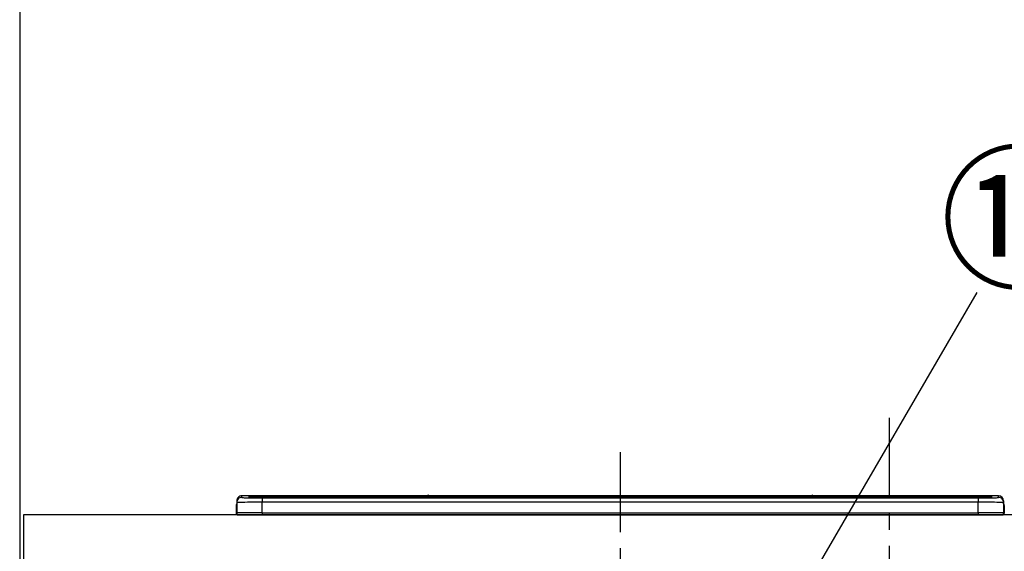
# Model space of a CAD drawing. Extents: x 55896 to 82369, y -11033 to -2163.
# Drawn here: x 57369 to 58138, y -8021 to -7605 of the extents above; entities that cross this region are included whole.
import ezdxf

# ---------------------------------------------------------------- set-up
doc = ezdxf.new("R2010")
doc.units = 0
doc.header["$LTSCALE"] = 50
doc.header["$MEASUREMENT"] = 0
doc.linetypes.add('CENTER', pattern=[2, 1.25, -0.25, 0.25, -0.25])
doc.layers.get('0').update_dxf_attribs({"linetype": 'CONTINUOUS'})
doc.layers.get('DEFPOINTS').update_dxf_attribs({"color": 146, "linetype": 'CONTINUOUS'})
for name, color, linetype in [('111-壁仕上', 3, 'CONTINUOUS'), ('126-甲板', 2, 'CONTINUOUS'), ('150-機器', 8, 'CONTINUOUS'), ('161-番号', 110, 'CONTINUOUS')]:
    doc.layers.add(name, color=color, linetype=linetype)
doc.styles.add('KH001', font='txt')
doc.dimstyles.new('KH1xx030', dxfattribs={"dimscale": 30, "dimtxt": 2, "dimasz": 0.6, "dimexe": 0.3, "dimexo": 1.2, "dimgap": 0.5, "dimtad": 3, "dimdec": 1, "dimdsep": 46, "dimlunit": 6, "dimtxsty": 'KH001', "dimblk": 'DOT', "dimcen": 1, "dimdle": 1, "dimclrd": 256, "dimclre": 256, "dimclrt": 256, "dimadec": 0, "dimazin": 0, "dimtfac": 1, "dimtdec": 1, "dimtix": 1, "dimtmove": 2, "dimatfit": 3, "dimldrblk": 'CLOSEDBLANK', "dimfxl": 1, "dimtolj": 1, "dimtzin": 0, "dimlwd": -1, "dimlwe": -1, "dimarcsym": 0})

# ---------------------------------------------------------------- blocks, each defined once
blk = doc.blocks.new('HT-F6S_S')
at = {"layer": '150-機器', "color": 161, "linetype": 'CENTER'}
blk.add_line((0, 49.1), (0, -286.92), dxfattribs=at)
at = {"layer": '150-機器', "color": 13, "linetype": 'Continuous'}
for p, q in [((-299.6, 7.4), (-299.57, 7.73)), ((-299.57, 7.73), (-299.5, 7.97)), ((-299.5, 10.93), (-299.5, 9.68)), ((-299.5, 9.68), (-299.5, 1.5)), ((-295.5, 13.68), (-295.5, 14.93)), ((-150.73, 14.93), (-295.5, 14.93)), ((-150.73, 14.93), (-295.5, 14.93)), ((-295.5, 14.93), (-295.5, 14.93)), ((-290, 14.71), (-290, 13.69)), ((-290, 13.69), (-289.9, 13.68)), ((-289.9, 13.68), (-289.9, 13.68)), ((-289.5, 13.61), (-289.5, 14.21)), ((-289.5, 13.61), (-289.5, 14.21)), ((-284.5, 14.86), (-284.5, 14.36)), ((-284.5, 14.86), (284.5, 14.86)), ((284.5, 14.36), (-284.5, 14.36)), ((-284.5, 13.83), (-284.5, 14.36)), ((234.74, 13.83), (-284, 13.83)), ((279.5, 13.42), (-279.5, 13.42)), ((-279.5, 13.42), (-279.5, 13.42)), ((279.5, 13.42), (-279.5, 13.42)), ((-279.5, 13.25), (-279.5, 9.93)), ((-279.5, 13.25), (279.5, 13.25)), ((-279.5, 1.75), (-279.5, 9.93)), ((279.5, 9.93), (-279.5, 9.93)), ((-253.25, 13.56), (-253.25, 13.42)), ((-241.25, 13.59), (-252.25, 13.59)), ((-240.25, 13.56), (-240.25, 13.42)), ((-240.25, 13.42), (-240.25, 13.56)), ((-219, 13.56), (-219, 13.42)), ((-207, 13.59), (-218, 13.59)), ((-206, 13.56), (-206, 13.42)), ((-206, 13.42), (-206, 13.56)), ((-200, 13.56), (-200, 13.42)), ((-169, 13.59), (-199, 13.59)), ((-168, 13.56), (-168, 13.42)), ((-168, 13.42), (-168, 13.56)), ((-162, 13.56), (-162, 13.42)), ((-150, 13.59), (-161, 13.59)), ((-150.69, 14.88), (-150.74, 14.89)), ((-150.74, 14.89), (-150.74, 14.89)), ((-150.52, 14.88), (-150.69, 14.88)), ((-150.28, 14.87), (-150.52, 14.88)), ((-150, 14.87), (-150.28, 14.87)), ((-149.72, 14.87), (-150, 14.87)), ((-149.48, 14.88), (-149.72, 14.87)), ((-149.31, 14.88), (-149.48, 14.88)), ((-149.26, 14.89), (-149.31, 14.88)), ((149.27, 14.93), (-149.27, 14.93)), ((149.27, 14.93), (-149.27, 14.93)), ((-149.26, 14.89), (-149.26, 14.89)), ((-149, 13.56), (-149, 13.42)), ((-149, 13.42), (-149, 13.56)), ((-120.66, 13.56), (-120.66, 13.42)), ((-108.66, 13.58), (-119.66, 13.58)), ((-107.66, 13.56), (-107.66, 13.42)), ((-107.66, 13.42), (-107.66, 13.56)), ((-101.66, 13.56), (-101.66, 13.42)), ((-89.66, 13.58), (-100.66, 13.58)), ((-88.66, 13.56), (-88.66, 13.42)), ((-88.66, 13.42), (-88.66, 13.56)), ((-82.66, 13.56), (-82.66, 13.42)), ((-70.66, 13.58), (-81.66, 13.58)), ((-69.66, 13.56), (-69.66, 13.42)), ((-69.66, 13.42), (-69.66, 13.56)), ((-63.66, 13.56), (-63.66, 13.42)), ((-32.66, 13.58), (-62.66, 13.58)), ((-31.66, 13.56), (-31.66, 13.42)), ((-31.66, 13.42), (-31.66, 13.56)), ((-25.66, 13.56), (-25.66, 13.42)), ((-13.66, 13.58), (-24.66, 13.58)), ((-12.66, 13.56), (-12.66, 13.42)), ((-12.66, 13.42), (-12.66, 13.56)), ((19.34, 13.56), (19.34, 13.42)), ((31.34, 13.58), (20.34, 13.58)), ((32.34, 13.56), (32.34, 13.42)), ((32.34, 13.42), (32.34, 13.56)), ((38.34, 13.56), (38.34, 13.42)), ((69.34, 13.58), (39.34, 13.58)), ((70.34, 13.56), (70.34, 13.42)), ((70.34, 13.42), (70.34, 13.56)), ((122.75, 13.56), (122.75, 13.42)), ((134.75, 13.58), (123.75, 13.58)), ((135.75, 13.42), (135.75, 13.56)), ((135.75, 13.56), (135.75, 13.42)), ((141.75, 13.56), (141.75, 13.42)), ((172.75, 13.58), (142.75, 13.58)), ((149.26, 14.89), (149.26, 14.89)), ((149.26, 14.89), (149.31, 14.88)), ((149.31, 14.88), (149.48, 14.88)), ((149.48, 14.88), (149.72, 14.87)), ((149.72, 14.87), (150, 14.87)), ((150, 14.87), (150.28, 14.87)), ((150.28, 14.87), (150.52, 14.88)), ((150.52, 14.88), (150.69, 14.88)), ((150.69, 14.88), (150.74, 14.89)), ((295.5, 14.93), (150.73, 14.93)), ((295.5, 14.93), (150.73, 14.93)), ((150.74, 14.89), (150.74, 14.89)), ((173.75, 13.56), (173.75, 13.42)), ((173.75, 13.42), (173.75, 13.56)), ((179.75, 13.56), (179.75, 13.42)), ((191.75, 13.58), (180.75, 13.58)), ((192.75, 13.56), (192.75, 13.42)), ((192.75, 13.42), (192.75, 13.56)), ((234.74, 13.9), (234.74, 13.51)), ((234.74, 13.51), (234.74, 13.42)), ((250.74, 13.93), (235.74, 13.93)), ((235.74, 13.48), (250.74, 13.48)), ((235.74, 13.48), (235.74, 13.42)), ((250.74, 13.48), (250.74, 13.42)), ((251.74, 13.51), (251.74, 13.9)), ((251.74, 13.9), (251.74, 13.42)), ((284, 13.83), (251.74, 13.83)), ((251.74, 13.51), (251.74, 13.42)), ((279.5, 13.42), (279.5, 13.42)), ((279.5, 13.25), (279.5, 9.93)), ((279.5, 1.75), (279.5, 9.93)), ((284.5, 14.86), (284.5, 14.36)), ((284.5, 13.83), (284.5, 14.36)), ((289.5, 13.61), (289.5, 14.21)), ((289.5, 13.61), (289.5, 14.21)), ((289.9, 13.68), (289.88, 13.68)), ((290, 13.69), (289.9, 13.68)), ((290, 13.69), (289.97, 13.68)), ((290, 14.71), (290, 13.69)), ((295.5, 13.68), (295.5, 14.93)), ((295.5, 14.93), (295.5, 14.93)), ((299.5, 10.93), (299.5, 9.68)), ((299.5, 8.69), (299.5, 10.93)), ((299.5, 9.68), (299.5, 1.5)), ((299.5, 8.69), (299.5, 7)), ((-299.9, 7.4), (-299.6, 7.4)), ((-299.9, 7.4), (-299.9, 1.5)), ((-299.6, 0.6), (-299.6, 7.4)), ((-298.4, 0), (-298, 0)), ((-298, 0), (298, 0)), ((-279.5, 1.75), (-279.5, 0)), ((-279.5, 1.75), (279.5, 1.75)), ((279.5, 1.75), (279.5, 0)), ((299.5, 7), (299.5, 1.5)), ((299.6, 0.6), (299.6, 7.4)), ((299.9, 7.4), (299.6, 7.4)), ((299.9, 7.4), (299.9, 1.5)), ((299.9, 7.4), (299.9, 7.4)), ((299.9, 1.5), (299.9, 7.4)), ((299.9, 1.5), (299.9, 1.5))]:
    blk.add_line(p, q, dxfattribs=at)
for points in [[(-279.5, 9.93), (-281.99, 9.93), (-284.45, 9.92), (-286.83, 9.91), (-289.09, 9.9), (-291.2, 9.88), (-293.13, 9.86), (-294.85, 9.84), (-296.33, 9.81), (-297.55, 9.79), (-298.48, 9.76), (-299.12, 9.73), (-299.45, 9.7), (-299.5, 9.68)], [(-295.5, 13.68), (-295.38, 13.63), (-295.12, 13.59)], [(-295.12, 13.59), (-294.57, 13.54), (-293.78, 13.49), (-292.77, 13.44), (-291.55, 13.4), (-290.15, 13.36), (-288.57, 13.33), (-286.86, 13.3), (-285.03, 13.28), (-283.12, 13.27), (-281.14, 13.26), (-279.5, 13.25)], [(279.5, 13.25), (281.49, 13.26), (283.46, 13.27), (285.36, 13.28), (287.17, 13.31), (288.86, 13.33), (290.41, 13.37), (291.78, 13.41), (292.96, 13.45), (293.94, 13.5), (294.68, 13.55), (295.19, 13.6), (295.46, 13.65), (295.5, 13.68)], [(299.5, 9.68), (299.34, 9.71), (298.88, 9.74), (298.11, 9.77), (297.05, 9.8), (295.72, 9.83), (294.13, 9.85), (292.32, 9.87), (290.31, 9.89), (288.12, 9.9), (285.81, 9.92), (283.39, 9.92), (280.91, 9.93), (279.5, 9.93)], [(-279.5, 1.75), (-281.99, 1.75), (-284.45, 1.74), (-286.83, 1.73), (-289.09, 1.72), (-291.2, 1.7), (-293.13, 1.68), (-294.85, 1.66), (-296.33, 1.64), (-297.55, 1.61), (-298.48, 1.58), (-299.12, 1.55), (-299.45, 1.52), (-299.5, 1.5)], [(299.5, 1.5), (299.34, 1.53), (298.88, 1.56), (298.11, 1.59), (297.05, 1.62), (295.72, 1.65), (294.13, 1.67), (292.32, 1.69), (290.31, 1.71), (288.12, 1.73), (285.81, 1.74), (283.39, 1.75), (280.91, 1.75), (279.5, 1.75)]]:
    blk.add_lwpolyline(points, dxfattribs=at)
for centre, radius, start, end in [((-150, 14.59), 0.801, 22.05776, 157.94224), ((150, 14.59), 0.801, 22.05776, 157.94224), ((-297.9, 7.4), 2, 143.13047, 179.99996), ((-295.5, 10.93), 4, 89.9901, 179.99014), ((-295.5, 9.68), 4, 89.98993, 179.99075), ((-285.88, -37.56), 52.43, 88.49188, 94.50719), ((-290, 14.21), 0.5, 0.00977, 90.00923), ((-282.09, 117.05), 103.66, 265.64518, 271.43408), ((-285.56, -35.83), 50.2, 88.79358, 94.50522), ((-285.25, -34.02), 47.87, 88.50461, 94.49434), ((-252.5, 4.02), 9.57, 88.50448, 94.49441), ((-241, 4.01), 9.57, 85.50568, 91.49538), ((-218.25, 4.01), 9.57, 88.50473, 94.49421), ((-206.75, 4.01), 9.57, 85.50579, 91.49527), ((-199.25, 4.01), 9.57, 88.5047, 94.49428), ((-168.75, 4.01), 9.57, 85.50579, 91.49527), ((-161.25, 4.01), 9.57, 88.50488, 94.49405), ((-149.75, 4.01), 9.57, 85.50595, 91.49512), ((-119.91, 4.01), 9.57, 88.50467, 94.4944), ((-108.41, 4.01), 9.57, 85.50566, 91.4953), ((-100.91, 4.01), 9.57, 88.50474, 94.49431), ((-89.41, 4.01), 9.57, 85.50566, 91.4953), ((-81.91, 4.01), 9.57, 88.50474, 94.49431), ((-70.41, 4.01), 9.57, 85.50569, 91.49526), ((-62.91, 4.01), 9.57, 88.50464, 94.49442), ((-32.41, 4.01), 9.57, 85.50568, 91.49528), ((-24.91, 4.01), 9.57, 88.5047, 94.49434), ((-13.41, 4.01), 9.57, 85.50564, 91.4953), ((20.09, 4.01), 9.57, 88.5047, 94.49434), ((31.59, 4.01), 9.57, 85.50563, 91.49531), ((39.09, 4.01), 9.57, 88.5047, 94.49435), ((69.59, 4.01), 9.57, 85.50569, 91.49526), ((123.5, 4.01), 9.57, 88.50474, 94.49431), ((135, 4.01), 9.57, 85.50561, 91.49534), ((142.5, 4.01), 9.57, 88.50481, 94.49423), ((173, 4.01), 9.57, 85.50561, 91.49534), ((180.5, 4.01), 9.57, 88.50481, 94.49423), ((192, 4.02), 9.57, 85.50554, 91.49537), ((235.49, 4.36), 9.57, 88.50481, 94.49423), ((235.49, 23.05), 9.57, 265.50553, 271.49554), ((250.99, 4.36), 9.57, 85.50555, 91.49536), ((250.99, 23.05), 9.57, 268.50455, 274.49443), ((282.09, 117.08), 103.7, 268.56659, 274.3531), ((285.25, -34.02), 47.87, 85.50561, 91.49542), ((285.88, -37.56), 52.43, 85.49277, 91.50816), ((285.56, -35.83), 50.2, 85.49472, 91.20648), ((290, 14.21), 0.5, 89.99077, 179.99023), ((295.5, 10.93), 4, 0.01011, 90.00965), ((295.5, 9.68), 4, 0.00925, 90.01007), ((297.9, 7.4), 1.7, 0.00004, 29.38336), ((297.9, 7.4), 2, 0.00004, 40.11986), ((297.9, 7.4), 2, 0.00004, 39.88079), ((-298.4, 1.5), 1.5, 180.03496, 216.83381), ((-298.4, 1.5), 1.5, 216.8699, 270), ((-298, 1.5), 1.5, 179.99996, 270), ((298, 1.5), 1.5, 270, 0.00004), ((298, 1.5), 1.5, 270, 0.00004), ((298.4, 1.5), 1.5, 270, 323.1301), ((298.4, 1.5), 1.5, 270, 323.1301), ((298.4, 1.5), 1.5, 323.0852, 0.04603), ((298.4, 1.5), 1.5, 323.16619, 359.96504)]:
    blk.add_arc(centre, radius, start, end, dxfattribs=at)
blk = doc.blocks.new('_Dot')
at = {"color": 0, "linetype": 'ByBlock', "lineweight": -2}
blk.add_line((-0.5, 0), (-1, 0), dxfattribs=at)
at = {"color": 0, "linetype": 'ByBlock', "const_width": 0.5}
blk.add_lwpolyline([(-0.25, 0, 1), (0.25, 0, 1)], format="xyb", close=True, dxfattribs=at)

msp = doc.modelspace()

# ---------------------------------------------------------------- linework, layer by layer
at = {"layer": '111-壁仕上', "ltscale": 2}
msp.add_line((57369, -6452.51), (57369, -8852.51), dxfattribs=at)
at = {"layer": '126-甲板'}
msp.add_lwpolyline([(59960, -7992.51), (57372, -7992.51), (57372, -8032.51), (59960, -8032.51)], close=True, dxfattribs=at)
at = {"layer": 'DEFPOINTS', "linetype": 'CENTER'}
msp.add_line((58048, -7916.53), (58048, -8364.81), dxfattribs=at)

# ---------------------------------------------------------------- block references
at = {"layer": '150-機器'}
msp.add_blockref('HT-F6S_S', (57838, -7992.51), dxfattribs=at)

# ---------------------------------------------------------------- texts
at = {"layer": '161-番号', "insert": (58087.78, -7716.14), "char_height": 90, "attachment_point": 1, "style": 'KH001'}
msp.add_mtext('⑪', dxfattribs=at)

# ---------------------------------------------------------------- leaders
at = {"layer": '161-番号'}
for points in [[(57929.7, -8140.52), (58116.71, -7818.69)], [(57997.87, -8365.11), (58346.28, -7819.95)]]:
    msp.add_leader(points, dimstyle='KH1xx030', override={"dimasz": 2, "dimgap": 0.5, "dimtad": 1}, dxfattribs=at)

doc.saveas('drawing.dxf')
